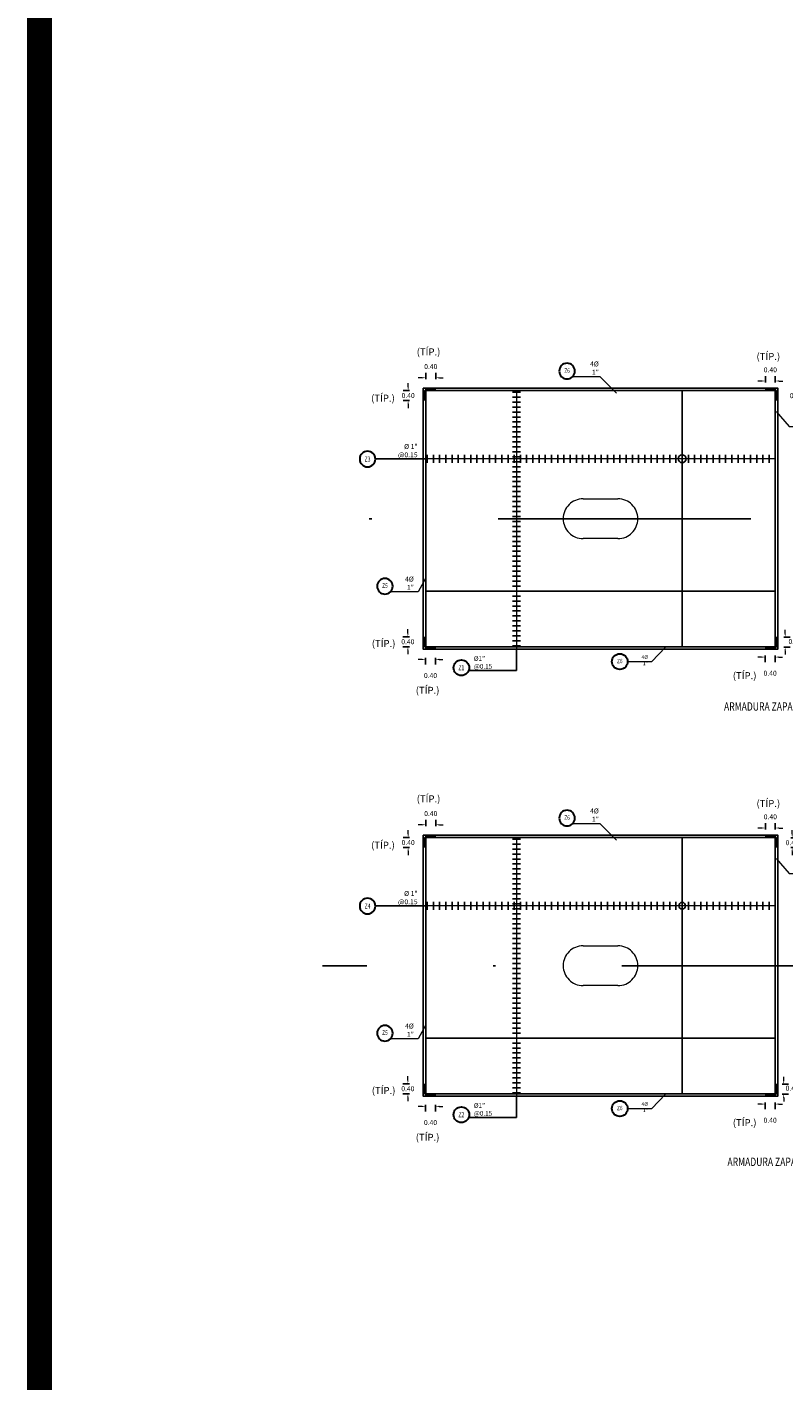
# Model space of a CAD drawing. Units: metres. Extents: x 0 to 545552, y 0 to 17328701.
# Drawn here: x 272704 to 272735, y 8664715 to 8664770 of the extents above; entities that cross this region are included whole.
import ezdxf
from ezdxf.enums import TextEntityAlignment as Align

# ---------------------------------------------------------------- set-up
doc = ezdxf.new("R2010")
doc.units = ezdxf.units.M
doc.set_wipeout_variables(frame=1)
doc.header["$PDMODE"] = 66
for name, pattern in [('CENTER', [2, 1.25, -0.25, 0.25, -0.25]), ('DASHDOT', [25.4, 12.7, -6.35, 0, -6.35]), ('HIDDEN', [9.525, 6.35, -3.175])]:
    doc.linetypes.add(name, pattern=pattern)
doc.layers.get('0').update_dxf_attribs({"color": 251})
for name, color, linetype in [('1- Acotados', 252, 'Continuous'), ('1gggg', 30, 'Continuous'), ('40GENE-011-DIM', 40, 'Continuous'), ('40GENE-106-TEXT', 7, 'Continuous'), ('40GENE-108-TITLE', 6, 'Continuous'), ('A-ESTRIBO', 3, 'Continuous'), ('ACERO', 4, 'Continuous'), ('ARMADURA', 1, 'Continuous'), ('FIERROS-REFUERZOS', 4, 'Continuous'), ('G-ACOTADO', 9, 'Continuous'), ('G-EJES', 6, 'CENTER')]:
    doc.layers.add(name, color=color, linetype=linetype)
for name, color, linetype, lineweight in [('40GENE-006-SIMBOLOGIA', 2, 'Continuous', 30), ('40GENE-010-TITU', 6, 'Continuous', 30), ('40GENE-102-DIMENSION', 40, 'Continuous', 30)]:
    doc.layers.add(name, color=color, linetype=linetype, lineweight=lineweight)
doc.styles.add('ACOTACIÓN', font='romans.shx')
doc.styles.add('ROMANS', font='romans.shx')
doc.styles.add('ROMANS-SP', font='romans.shx', dxfattribs={"width": 0.75})
doc.styles.add('simplex', font='romans.shx', dxfattribs={"width": 1.2})
doc.styles.get("Standard").update_dxf_attribs({"font": 'arial.ttf'})
doc.dimstyles.new('1 EN 100', dxfattribs={"dimscale": 0, "dimtxt": 0.2, "dimasz": 0.15, "dimexe": 0.2, "dimexo": 0.2, "dimgap": 0.1, "dimtad": 0, "dimtih": 1, "dimtoh": 1, "dimzin": 0, "dimdsep": 46, "dimtxsty": 'simplex', "dimcen": 0, "dimclrd": 40, "dimclre": 40, "dimclrt": 7, "dimadec": 0, "dimazin": 0, "dimtfac": 1, "dimtofl": 0, "dimtmove": 2, "dimatfit": 3, "dimfxl": 0.06, "dimfxlon": 1, "dimtolj": 1, "dimtzin": 0, "dimlwd": 0, "dimarcsym": 0})
doc.dimstyles.new('COTAS', dxfattribs={"dimtxt": 0.025, "dimasz": 0.02, "dimexe": 0.03, "dimexo": 0.05, "dimgap": 0.02, "dimtad": 0, "dimtoh": 1, "dimdec": 0, "dimlfac": 1000, "dimzin": 0, "dimdsep": 46, "dimtxsty": 'Standard', "dimcen": 0.09, "dimclrd": 256, "dimclre": 256, "dimclrt": 7, "dimazin": 0, "dimtfac": 1, "dimtdec": 0, "dimtofl": 0, "dimtmove": 0, "dimatfit": 3, "dimfxl": 0.1, "dimfxlon": 1, "dimtolj": 1, "dimtzin": 0, "dimarcsym": 0})
doc.dimstyles.new('Esc. 100--', dxfattribs={"dimscale": 0.1, "dimtxt": 1.5, "dimasz": 1, "dimexe": 1, "dimexo": 2, "dimgap": 0.75, "dimtad": 1, "dimzin": 1, "dimdsep": 46, "dimtxsty": 'ACOTACIÓN', "dimcen": 0.7, "dimclrd": 256, "dimclre": 256, "dimclrt": 7, "dimaunit": 1, "dimadec": 3, "dimazin": 0, "dimtfac": 1, "dimtmove": 2, "dimatfit": 3, "dimfxl": 2, "dimfxlon": 1, "dimtfill": 1, "dimlwd": 9, "dimlwe": 5, "dimarcsym": 0})

# ---------------------------------------------------------------- blocks, each defined once
blk = doc.blocks.new('TITU_01')
at = {"layer": '40GENE-106-TEXT', "style": 'ROMANS', "width": 0.75}
blk.add_attdef('ESCALA', text='', height=2.5, dxfattribs=at).set_placement((-14.18, 14.83), align=Align.MIDDLE_CENTER)
at = {"layer": '40GENE-108-TITLE', "style": 'ROMANS', "width": 0.75}
for tag, p in [('%%UELEVACION1', (-14.37, 31.39)), ('%%UELEVACION2', (-14.37, 22.22))]:
    blk.add_attdef(tag, text='', height=5, dxfattribs=at).set_placement(p, align=Align.MIDDLE_CENTER)
blk = doc.blocks.new('ACERO001')
at = {"layer": 'FIERROS-REFUERZOS'}
blk.add_lwpolyline([(-160, 0), (160, 0)], dxfattribs=at)
blk = doc.blocks.new('EJE_01')
blk.add_wipeout([(0, 15), (0.7, 15), (1.2, 14.9), (1.8, 14.8), (2.3, 14.7), (2.9, 14.5), (3.4, 14.3), (3.9, 14.1), (4.4, 13.8), (4.8, 13.6), (5, 13.5), (5.4, 13.2), (5.8, 12.9), (6.1, 12.6), (6.4, 12.3), (6.7, 12), (7.1, 11.6), (7.3, 11.3), (7.5, 11), (7.6, 10.8), (7.8, 10.5), (7.9, 10.2), (8.1, 10), (8.2, 9.7), (8.3, 9.4), (8.4, 9.1), (8.6, 8.8), (8.7, 8.3), (8.8, 7.9), (8.9, 7.5), (8.9, 7.1), (9, 6.6), (9, 6), (9, 5.6), (8.9, 5), (8.9, 4.5), (8.8, 4), (8.7, 3.6), (8.5, 3.2), (8.4, 2.6), (8.2, 2.2), (7.9, 1.7), (7.7, 1.3), (7.4, 0.9), (7, 0.4), (6.8, 0.1), (6.5, -0.2), (6.1, -0.6), (5.7, -1), (5.6, -1.1), (5.3, -1.3), (5.1, -1.4), (4.7, -1.6), (4.4, -1.9), (4, -2), (3.7, -2.2), (3.3, -2.4), (2.9, -2.5), (2.5, -2.6), (2, -2.8), (1.4, -2.9), (1, -2.9), (0.6, -3), (0, -3), (-0.2, -3), (-0.6, -3), (-0.9, -3), (-1.3, -2.9), (-1.7, -2.8), (-2, -2.8), (-2.4, -2.7), (-2.9, -2.5), (-3.1, -2.4), (-3.5, -2.3), (-4, -2.1), (-4.4, -1.9), (-4.6, -1.7), (-5, -1.5), (-5.3, -1.3), (-5.6, -1.1), (-5.9, -0.8), (-6.2, -0.5), (-6.6, -0.2), (-6.8, 0.1), (-7, 0.4), (-7.4, 0.8), (-7.6, 1.2), (-7.8, 1.6), (-8.1, 2.1), (-8.3, 2.5), (-8.4, 2.9), (-8.6, 3.3), (-8.7, 3.6), (-8.8, 4), (-8.9, 4.5), (-8.9, 4.9), (-9, 5.2), (-9, 5.6), (-9, 5.8), (-9, 6), (-9, 6.2), (-9, 6.5), (-9, 6.7), (-8.9, 7.1), (-8.9, 7.4), (-8.8, 7.8), (-8.7, 8.5), (-8.5, 9), (-8.3, 9.5), (-8, 10.1), (-7.8, 10.5), (-7.5, 10.9), (-7.2, 11.3), (-6.7, 12), (-6.4, 12.3), (-5.9, 12.8), (-5.6, 13.1), (-5, 13.5), (-4.6, 13.7), (-4, 14.1), (-3.5, 14.3), (-3.1, 14.4), (-2.6, 14.6), (-2.2, 14.7), (-1.5, 14.9), (-1.2, 14.9), (-0.9, 15), (-0.6, 15), (-0.3, 15)])
at = {"layer": '40GENE-006-SIMBOLOGIA'}
blk.add_circle((0, 6), 9, dxfattribs=at)
at = {"layer": '40GENE-010-TITU', "style": 'ROMANS', "width": 0.8}
blk.add_attdef('COL', text='', height=5, dxfattribs=at).set_placement((0, 6), align=Align.MIDDLE)
blk = doc.blocks.new('*D648')
at = {"layer": 'Defpoints', "color": 0, "transparency": 16777216}
for p in [(272720.143, 8664755.446), (272720.143, 8664754.982), (272720.543, 8664754.982)]:
    blk.add_point(p, dxfattribs=at)
at = {"layer": 'G-ACOTADO', "color": 40, "lineweight": 0, "transparency": 16777216}
for p, q in [((272719.993, 8664755.446), (272719.843, 8664755.446)), ((272720.693, 8664755.446), (272720.843, 8664755.446))]:
    blk.add_line(p, q, dxfattribs=at)
at = {"layer": 'G-ACOTADO', "color": 40, "lineweight": -2, "transparency": 16777216}
for p, q in [((272720.143, 8664755.386), (272720.143, 8664755.646)), ((272720.543, 8664755.386), (272720.543, 8664755.646))]:
    blk.add_line(p, q, dxfattribs=at)
at = {"layer": 'G-ACOTADO', "color": 40, "transparency": 16777216}
for points in [[(272719.993, 8664755.471), (272719.993, 8664755.421), (272720.143, 8664755.446)], [(272720.693, 8664755.471), (272720.693, 8664755.421), (272720.543, 8664755.446)]]:
    blk.add_solid(points, dxfattribs=at)
at = {"layer": 'G-ACOTADO', "color": 7, "transparency": 16777216, "insert": (272720.343, 8664755.896), "char_height": 0.2, "attachment_point": 5, "style": 'simplex'}
blk.add_mtext('\\A1;0.40', dxfattribs=at)
blk = doc.blocks.new('*D649')
at = {"layer": 'Defpoints', "color": 0, "transparency": 16777216}
for p in [(272720.091, 8664754.93), (272719.434, 8664754.53), (272720.091, 8664754.53)]:
    blk.add_point(p, dxfattribs=at)
at = {"layer": 'G-ACOTADO', "color": 40, "lineweight": -2, "transparency": 16777216}
for p, q in [((272719.494, 8664754.93), (272719.234, 8664754.93)), ((272719.494, 8664754.53), (272719.234, 8664754.53))]:
    blk.add_line(p, q, dxfattribs=at)
at = {"layer": 'G-ACOTADO', "color": 40, "lineweight": 0, "transparency": 16777216}
for p, q in [((272719.434, 8664755.08), (272719.434, 8664755.23)), ((272719.434, 8664754.38), (272719.434, 8664754.23))]:
    blk.add_line(p, q, dxfattribs=at)
at = {"layer": 'G-ACOTADO', "color": 40, "transparency": 16777216}
for points in [[(272719.409, 8664755.08), (272719.459, 8664755.08), (272719.434, 8664754.93)], [(272719.409, 8664754.38), (272719.459, 8664754.38), (272719.434, 8664754.53)]]:
    blk.add_solid(points, dxfattribs=at)
at = {"layer": 'G-ACOTADO', "color": 7, "transparency": 16777216, "insert": (272719.434, 8664754.73), "char_height": 0.2, "attachment_point": 5, "style": 'simplex'}
blk.add_mtext('\\A1;0.40', dxfattribs=at)
blk = doc.blocks.new('*D652')
at = {"layer": 'Defpoints', "color": 0, "transparency": 16777216}
for p in [(272733.795, 8664755.316), (272733.795, 8664754.985), (272734.195, 8664754.985)]:
    blk.add_point(p, dxfattribs=at)
at = {"layer": 'G-ACOTADO', "color": 40, "lineweight": -2, "transparency": 16777216}
for p, q in [((272733.795, 8664755.256), (272733.795, 8664755.516)), ((272734.195, 8664755.256), (272734.195, 8664755.516))]:
    blk.add_line(p, q, dxfattribs=at)
at = {"layer": 'G-ACOTADO', "color": 40, "lineweight": 0, "transparency": 16777216}
for p, q in [((272733.645, 8664755.316), (272733.495, 8664755.316)), ((272734.345, 8664755.316), (272734.495, 8664755.316))]:
    blk.add_line(p, q, dxfattribs=at)
at = {"layer": 'G-ACOTADO', "color": 40, "transparency": 16777216}
for points in [[(272733.645, 8664755.341), (272733.645, 8664755.291), (272733.795, 8664755.316)], [(272734.345, 8664755.341), (272734.345, 8664755.291), (272734.195, 8664755.316)]]:
    blk.add_solid(points, dxfattribs=at)
at = {"layer": 'G-ACOTADO', "color": 7, "transparency": 16777216, "insert": (272733.995, 8664755.766), "char_height": 0.2, "attachment_point": 5, "style": 'simplex'}
blk.add_mtext('\\A1;0.40', dxfattribs=at)
blk = doc.blocks.new('*D653')
at = {"layer": 'Defpoints', "color": 0, "transparency": 16777216}
for p in [(272734.243, 8664754.926), (272734.243, 8664754.526), (272735.043, 8664754.526)]:
    blk.add_point(p, dxfattribs=at)
at = {"layer": 'G-ACOTADO', "color": 40, "lineweight": -2, "transparency": 16777216}
for p, q in [((272734.983, 8664754.926), (272735.243, 8664754.926)), ((272734.983, 8664754.526), (272735.243, 8664754.526))]:
    blk.add_line(p, q, dxfattribs=at)
at = {"layer": 'G-ACOTADO', "color": 40, "lineweight": 0, "transparency": 16777216}
for p, q in [((272735.043, 8664755.076), (272735.043, 8664755.226)), ((272735.043, 8664754.376), (272735.043, 8664754.226))]:
    blk.add_line(p, q, dxfattribs=at)
at = {"layer": 'G-ACOTADO', "color": 40, "transparency": 16777216}
for points in [[(272735.018, 8664755.076), (272735.068, 8664755.076), (272735.043, 8664754.926)], [(272735.018, 8664754.376), (272735.068, 8664754.376), (272735.043, 8664754.526)]]:
    blk.add_solid(points, dxfattribs=at)
at = {"layer": 'G-ACOTADO', "color": 7, "transparency": 16777216, "insert": (272735.043, 8664754.726), "char_height": 0.2, "attachment_point": 5, "style": 'simplex'}
blk.add_mtext('\\A1;0.40', dxfattribs=at)
blk = doc.blocks.new('*D654')
at = {"layer": 'Defpoints', "color": 0, "transparency": 16777216}
for p in [(272720.094, 8664745.032), (272719.423, 8664744.632), (272720.094, 8664744.632)]:
    blk.add_point(p, dxfattribs=at)
at = {"layer": 'G-ACOTADO', "color": 40, "lineweight": -2, "transparency": 16777216}
for p, q in [((272719.483, 8664745.032), (272719.223, 8664745.032)), ((272719.483, 8664744.632), (272719.223, 8664744.632))]:
    blk.add_line(p, q, dxfattribs=at)
at = {"layer": 'G-ACOTADO', "color": 40, "lineweight": 0, "transparency": 16777216}
for p, q in [((272719.423, 8664745.182), (272719.423, 8664745.332)), ((272719.423, 8664744.482), (272719.423, 8664744.332))]:
    blk.add_line(p, q, dxfattribs=at)
at = {"layer": 'G-ACOTADO', "color": 40, "transparency": 16777216}
for points in [[(272719.398, 8664745.182), (272719.448, 8664745.182), (272719.423, 8664745.032)], [(272719.398, 8664744.482), (272719.448, 8664744.482), (272719.423, 8664744.632)]]:
    blk.add_solid(points, dxfattribs=at)
at = {"layer": 'G-ACOTADO', "color": 7, "transparency": 16777216, "insert": (272719.423, 8664744.832), "char_height": 0.2, "attachment_point": 5, "style": 'simplex'}
blk.add_mtext('\\A1;0.40', dxfattribs=at)
blk = doc.blocks.new('*D655')
at = {"layer": 'Defpoints', "color": 0, "transparency": 16777216}
for p in [(272720.133, 8664744.579), (272720.533, 8664744.579), (272720.533, 8664744.122)]:
    blk.add_point(p, dxfattribs=at)
at = {"layer": 'G-ACOTADO', "color": 40, "lineweight": 0, "transparency": 16777216}
for p, q in [((272719.983, 8664744.122), (272719.833, 8664744.122)), ((272720.683, 8664744.122), (272720.833, 8664744.122))]:
    blk.add_line(p, q, dxfattribs=at)
at = {"layer": 'G-ACOTADO', "color": 40, "lineweight": -2, "transparency": 16777216}
for p, q in [((272720.133, 8664744.182), (272720.133, 8664743.922)), ((272720.533, 8664744.182), (272720.533, 8664743.922))]:
    blk.add_line(p, q, dxfattribs=at)
at = {"layer": 'G-ACOTADO', "color": 40, "transparency": 16777216}
for points in [[(272719.983, 8664744.147), (272719.983, 8664744.097), (272720.133, 8664744.122)], [(272720.683, 8664744.147), (272720.683, 8664744.097), (272720.533, 8664744.122)]]:
    blk.add_solid(points, dxfattribs=at)
at = {"layer": 'G-ACOTADO', "color": 7, "transparency": 16777216, "insert": (272720.333, 8664743.472), "char_height": 0.2, "attachment_point": 5, "style": 'simplex'}
blk.add_mtext('\\A1;0.40', dxfattribs=at)
blk = doc.blocks.new('*D662')
at = {"layer": 'Defpoints', "color": 0, "transparency": 16777216}
for p in [(272733.788, 8664744.582), (272734.188, 8664744.581), (272734.188, 8664744.215)]:
    blk.add_point(p, dxfattribs=at)
at = {"layer": 'G-ACOTADO', "color": 40, "lineweight": 0, "transparency": 16777216}
for p, q in [((272733.638, 8664744.215), (272733.488, 8664744.215)), ((272734.338, 8664744.215), (272734.488, 8664744.215))]:
    blk.add_line(p, q, dxfattribs=at)
at = {"layer": 'G-ACOTADO', "color": 40, "lineweight": -2, "transparency": 16777216}
for p, q in [((272733.788, 8664744.275), (272733.788, 8664744.015)), ((272734.188, 8664744.275), (272734.188, 8664744.015))]:
    blk.add_line(p, q, dxfattribs=at)
at = {"layer": 'G-ACOTADO', "color": 40, "transparency": 16777216}
for points in [[(272733.638, 8664744.24), (272733.638, 8664744.19), (272733.788, 8664744.215)], [(272734.338, 8664744.24), (272734.338, 8664744.19), (272734.188, 8664744.215)]]:
    blk.add_solid(points, dxfattribs=at)
at = {"layer": 'G-ACOTADO', "color": 7, "transparency": 16777216, "insert": (272733.988, 8664743.565), "char_height": 0.2, "attachment_point": 5, "style": 'simplex'}
blk.add_mtext('\\A1;0.40', dxfattribs=at)
blk = doc.blocks.new('*D663')
at = {"layer": 'Defpoints', "color": 0, "transparency": 16777216}
for p in [(272734.25, 8664745.015), (272734.249, 8664744.615), (272734.591, 8664744.615)]:
    blk.add_point(p, dxfattribs=at)
at = {"layer": 'G-ACOTADO', "color": 40, "lineweight": -2, "transparency": 16777216}
for p, q in [((272734.531, 8664745.015), (272734.791, 8664745.015)), ((272734.531, 8664744.615), (272734.791, 8664744.615))]:
    blk.add_line(p, q, dxfattribs=at)
at = {"layer": 'G-ACOTADO', "color": 40, "lineweight": 0, "transparency": 16777216}
for p, q in [((272734.591, 8664745.165), (272734.591, 8664745.315)), ((272734.591, 8664744.465), (272734.591, 8664744.315))]:
    blk.add_line(p, q, dxfattribs=at)
at = {"layer": 'G-ACOTADO', "color": 40, "transparency": 16777216}
for points in [[(272734.566, 8664745.165), (272734.616, 8664745.165), (272734.591, 8664745.015)], [(272734.566, 8664744.465), (272734.616, 8664744.465), (272734.591, 8664744.615)]]:
    blk.add_solid(points, dxfattribs=at)
at = {"layer": 'G-ACOTADO', "color": 7, "transparency": 16777216, "insert": (272734.989, 8664744.841), "char_height": 0.2, "attachment_point": 5, "style": 'simplex'}
blk.add_mtext('\\A1;0.40', dxfattribs=at)
blk = doc.blocks.new('*D629')
at = {"layer": 'Defpoints', "color": 0, "transparency": 16777216}
for p in [(272720.143, 8664737.472), (272720.143, 8664737.009), (272720.543, 8664737.009)]:
    blk.add_point(p, dxfattribs=at)
at = {"layer": 'G-ACOTADO', "color": 40, "lineweight": 0, "transparency": 16777216}
for p, q in [((272719.993, 8664737.472), (272719.843, 8664737.472)), ((272720.693, 8664737.472), (272720.843, 8664737.472))]:
    blk.add_line(p, q, dxfattribs=at)
at = {"layer": 'G-ACOTADO', "color": 40, "lineweight": -2, "transparency": 16777216}
for p, q in [((272720.143, 8664737.412), (272720.143, 8664737.672)), ((272720.543, 8664737.412), (272720.543, 8664737.672))]:
    blk.add_line(p, q, dxfattribs=at)
at = {"layer": 'G-ACOTADO', "color": 40, "transparency": 16777216}
for points in [[(272719.993, 8664737.497), (272719.993, 8664737.447), (272720.143, 8664737.472)], [(272720.693, 8664737.497), (272720.693, 8664737.447), (272720.543, 8664737.472)]]:
    blk.add_solid(points, dxfattribs=at)
at = {"layer": 'G-ACOTADO', "color": 7, "transparency": 16777216, "insert": (272720.343, 8664737.922), "char_height": 0.2, "attachment_point": 5, "style": 'simplex'}
blk.add_mtext('\\A1;0.40', dxfattribs=at)
blk = doc.blocks.new('*D630')
at = {"layer": 'Defpoints', "color": 0, "transparency": 16777216}
for p in [(272720.091, 8664736.956), (272719.434, 8664736.556), (272720.091, 8664736.556)]:
    blk.add_point(p, dxfattribs=at)
at = {"layer": 'G-ACOTADO', "color": 40, "lineweight": -2, "transparency": 16777216}
for p, q in [((272719.494, 8664736.956), (272719.234, 8664736.956)), ((272719.494, 8664736.556), (272719.234, 8664736.556))]:
    blk.add_line(p, q, dxfattribs=at)
at = {"layer": 'G-ACOTADO', "color": 40, "lineweight": 0, "transparency": 16777216}
for p, q in [((272719.434, 8664737.106), (272719.434, 8664737.256)), ((272719.434, 8664736.406), (272719.434, 8664736.256))]:
    blk.add_line(p, q, dxfattribs=at)
at = {"layer": 'G-ACOTADO', "color": 40, "transparency": 16777216}
for points in [[(272719.409, 8664737.106), (272719.459, 8664737.106), (272719.434, 8664736.956)], [(272719.409, 8664736.406), (272719.459, 8664736.406), (272719.434, 8664736.556)]]:
    blk.add_solid(points, dxfattribs=at)
at = {"layer": 'G-ACOTADO', "color": 7, "transparency": 16777216, "insert": (272719.434, 8664736.756), "char_height": 0.2, "attachment_point": 5, "style": 'simplex'}
blk.add_mtext('\\A1;0.40', dxfattribs=at)
blk = doc.blocks.new('*D633')
at = {"layer": 'Defpoints', "color": 0, "transparency": 16777216}
for p in [(272733.795, 8664737.342), (272733.795, 8664737.011), (272734.195, 8664737.011)]:
    blk.add_point(p, dxfattribs=at)
at = {"layer": 'G-ACOTADO', "color": 40, "lineweight": -2, "transparency": 16777216}
for p, q in [((272733.795, 8664737.282), (272733.795, 8664737.542)), ((272734.195, 8664737.282), (272734.195, 8664737.542))]:
    blk.add_line(p, q, dxfattribs=at)
at = {"layer": 'G-ACOTADO', "color": 40, "lineweight": 0, "transparency": 16777216}
for p, q in [((272733.645, 8664737.342), (272733.495, 8664737.342)), ((272734.345, 8664737.342), (272734.495, 8664737.342))]:
    blk.add_line(p, q, dxfattribs=at)
at = {"layer": 'G-ACOTADO', "color": 40, "transparency": 16777216}
for points in [[(272733.645, 8664737.367), (272733.645, 8664737.317), (272733.795, 8664737.342)], [(272734.345, 8664737.367), (272734.345, 8664737.317), (272734.195, 8664737.342)]]:
    blk.add_solid(points, dxfattribs=at)
at = {"layer": 'G-ACOTADO', "color": 7, "transparency": 16777216, "insert": (272733.995, 8664737.792), "char_height": 0.2, "attachment_point": 5, "style": 'simplex'}
blk.add_mtext('\\A1;0.40', dxfattribs=at)
blk = doc.blocks.new('*D634')
at = {"layer": 'Defpoints', "color": 0, "transparency": 16777216}
for p in [(272734.243, 8664736.952), (272734.243, 8664736.552), (272734.873, 8664736.552)]:
    blk.add_point(p, dxfattribs=at)
at = {"layer": 'G-ACOTADO', "color": 40, "lineweight": -2, "transparency": 16777216}
for p, q in [((272734.813, 8664736.952), (272735.073, 8664736.952)), ((272734.813, 8664736.552), (272735.073, 8664736.552))]:
    blk.add_line(p, q, dxfattribs=at)
at = {"layer": 'G-ACOTADO', "color": 40, "lineweight": 0, "transparency": 16777216}
for p, q in [((272734.873, 8664737.102), (272734.873, 8664737.252)), ((272734.873, 8664736.402), (272734.873, 8664736.252))]:
    blk.add_line(p, q, dxfattribs=at)
at = {"layer": 'G-ACOTADO', "color": 40, "transparency": 16777216}
for points in [[(272734.848, 8664737.102), (272734.898, 8664737.102), (272734.873, 8664736.952)], [(272734.848, 8664736.402), (272734.898, 8664736.402), (272734.873, 8664736.552)]]:
    blk.add_solid(points, dxfattribs=at)
at = {"layer": 'G-ACOTADO', "color": 7, "transparency": 16777216, "insert": (272734.873, 8664736.752), "char_height": 0.2, "attachment_point": 5, "style": 'simplex'}
blk.add_mtext('\\A1;0.40', dxfattribs=at)
blk = doc.blocks.new('*D635')
at = {"layer": 'Defpoints', "color": 0, "transparency": 16777216}
for p in [(272720.094, 8664727.058), (272719.423, 8664726.658), (272720.094, 8664726.658)]:
    blk.add_point(p, dxfattribs=at)
at = {"layer": 'G-ACOTADO', "color": 40, "lineweight": -2, "transparency": 16777216}
for p, q in [((272719.483, 8664727.058), (272719.223, 8664727.058)), ((272719.483, 8664726.658), (272719.223, 8664726.658))]:
    blk.add_line(p, q, dxfattribs=at)
at = {"layer": 'G-ACOTADO', "color": 40, "lineweight": 0, "transparency": 16777216}
for p, q in [((272719.423, 8664727.208), (272719.423, 8664727.358)), ((272719.423, 8664726.508), (272719.423, 8664726.358))]:
    blk.add_line(p, q, dxfattribs=at)
at = {"layer": 'G-ACOTADO', "color": 40, "transparency": 16777216}
for points in [[(272719.398, 8664727.208), (272719.448, 8664727.208), (272719.423, 8664727.058)], [(272719.398, 8664726.508), (272719.448, 8664726.508), (272719.423, 8664726.658)]]:
    blk.add_solid(points, dxfattribs=at)
at = {"layer": 'G-ACOTADO', "color": 7, "transparency": 16777216, "insert": (272719.423, 8664726.858), "char_height": 0.2, "attachment_point": 5, "style": 'simplex'}
blk.add_mtext('\\A1;0.40', dxfattribs=at)
blk = doc.blocks.new('*D636')
at = {"layer": 'Defpoints', "color": 0, "transparency": 16777216}
for p in [(272720.133, 8664726.605), (272720.533, 8664726.605), (272720.533, 8664726.148)]:
    blk.add_point(p, dxfattribs=at)
at = {"layer": 'G-ACOTADO', "color": 40, "lineweight": 0, "transparency": 16777216}
for p, q in [((272719.983, 8664726.148), (272719.833, 8664726.148)), ((272720.683, 8664726.148), (272720.833, 8664726.148))]:
    blk.add_line(p, q, dxfattribs=at)
at = {"layer": 'G-ACOTADO', "color": 40, "lineweight": -2, "transparency": 16777216}
for p, q in [((272720.133, 8664726.208), (272720.133, 8664725.948)), ((272720.533, 8664726.208), (272720.533, 8664725.948))]:
    blk.add_line(p, q, dxfattribs=at)
at = {"layer": 'G-ACOTADO', "color": 40, "transparency": 16777216}
for points in [[(272719.983, 8664726.173), (272719.983, 8664726.123), (272720.133, 8664726.148)], [(272720.683, 8664726.173), (272720.683, 8664726.123), (272720.533, 8664726.148)]]:
    blk.add_solid(points, dxfattribs=at)
at = {"layer": 'G-ACOTADO', "color": 7, "transparency": 16777216, "insert": (272720.333, 8664725.498), "char_height": 0.2, "attachment_point": 5, "style": 'simplex'}
blk.add_mtext('\\A1;0.40', dxfattribs=at)
blk = doc.blocks.new('*D643')
at = {"layer": 'Defpoints', "color": 0, "transparency": 16777216}
for p in [(272733.788, 8664726.608), (272734.188, 8664726.608), (272734.188, 8664726.241)]:
    blk.add_point(p, dxfattribs=at)
at = {"layer": 'G-ACOTADO', "color": 40, "lineweight": 0, "transparency": 16777216}
for p, q in [((272733.638, 8664726.241), (272733.488, 8664726.241)), ((272734.338, 8664726.241), (272734.488, 8664726.241))]:
    blk.add_line(p, q, dxfattribs=at)
at = {"layer": 'G-ACOTADO', "color": 40, "lineweight": -2, "transparency": 16777216}
for p, q in [((272733.788, 8664726.301), (272733.788, 8664726.041)), ((272734.188, 8664726.301), (272734.188, 8664726.041))]:
    blk.add_line(p, q, dxfattribs=at)
at = {"layer": 'G-ACOTADO', "color": 40, "transparency": 16777216}
for points in [[(272733.638, 8664726.266), (272733.638, 8664726.216), (272733.788, 8664726.241)], [(272734.338, 8664726.266), (272734.338, 8664726.216), (272734.188, 8664726.241)]]:
    blk.add_solid(points, dxfattribs=at)
at = {"layer": 'G-ACOTADO', "color": 7, "transparency": 16777216, "insert": (272733.988, 8664725.591), "char_height": 0.2, "attachment_point": 5, "style": 'simplex'}
blk.add_mtext('\\A1;0.40', dxfattribs=at)
blk = doc.blocks.new('*D644')
at = {"layer": 'Defpoints', "color": 0, "transparency": 16777216}
for p in [(272734.249, 8664726.641), (272734.25, 8664727.041), (272734.531, 8664726.641)]:
    blk.add_point(p, dxfattribs=at)
at = {"layer": 'G-ACOTADO', "color": 40, "lineweight": 0, "transparency": 16777216}
for p, q in [((272734.531, 8664727.191), (272734.531, 8664727.341)), ((272734.531, 8664726.491), (272734.531, 8664726.341))]:
    blk.add_line(p, q, dxfattribs=at)
at = {"layer": 'G-ACOTADO', "color": 40, "lineweight": -2, "transparency": 16777216}
for p, q in [((272734.471, 8664727.041), (272734.731, 8664727.041)), ((272734.471, 8664726.641), (272734.731, 8664726.641))]:
    blk.add_line(p, q, dxfattribs=at)
at = {"layer": 'G-ACOTADO', "color": 40, "transparency": 16777216}
for points in [[(272734.506, 8664727.191), (272734.556, 8664727.191), (272734.531, 8664727.041)], [(272734.506, 8664726.491), (272734.556, 8664726.491), (272734.531, 8664726.641)]]:
    blk.add_solid(points, dxfattribs=at)
at = {"layer": 'G-ACOTADO', "color": 7, "transparency": 16777216, "insert": (272734.873, 8664726.88), "char_height": 0.2, "attachment_point": 5, "style": 'simplex'}
blk.add_mtext('\\A1;0.40', dxfattribs=at)

msp = doc.modelspace()

# ---------------------------------------------------------------- linework, layer by layer
at = {"layer": '1- Acotados', "color": 2, "const_width": 1}
msp.add_lwpolyline([(272704.61414, 8664820.79927), (272824.5857, 8664820.79927), (272824.5857, 8664709.234798), (272704.61414, 8664709.234798)], close=True, dxfattribs=at)
at = {"layer": 'A-ESTRIBO', "linetype": 'HIDDEN', "lineweight": 0, "ltscale": 0.8}
for points in [[(272727.867525, 8664748.979786), (272726.467525, 8664748.979786, -1), (272726.467525, 8664750.579786), (272727.867525, 8664750.579786, -1)], [(272727.867525, 8664731.00611), (272726.467525, 8664731.00611, -1), (272726.467525, 8664732.60611), (272727.867525, 8664732.60611, -1)]]:
    msp.add_lwpolyline(points, format="xyb", close=True, dxfattribs=at)
at = {"layer": 'ACERO', "color": 4}
for points in [[(272720.099783, 8664754.52979), (272720.099783, 8664754.92979), (272734.240613, 8664754.92979), (272734.240613, 8664754.52979)], [(272720.542519, 8664754.981395), (272720.142519, 8664754.981395), (272720.142519, 8664744.579557), (272720.542519, 8664744.579557)], [(272730.448329, 8664754.92979), (272730.448329, 8664744.62979)], [(272733.792519, 8664754.978443), (272734.192519, 8664754.978443), (272734.192519, 8664744.583319), (272733.792519, 8664744.583319)], [(272720.142519, 8664746.86837), (272734.192519, 8664746.868345)], [(272720.092234, 8664745.02979), (272720.092234, 8664744.62979), (272734.255572, 8664744.62979), (272734.255572, 8664745.02979)], [(272720.099783, 8664736.556114), (272720.099783, 8664736.956114), (272734.240613, 8664736.956114), (272734.240613, 8664736.556114)], [(272720.542519, 8664737.007719), (272720.142519, 8664737.007719), (272720.142519, 8664726.605881), (272720.542519, 8664726.605881)], [(272730.448329, 8664736.956114), (272730.448329, 8664726.656114)], [(272733.792519, 8664737.004767), (272734.192519, 8664737.004767), (272734.192519, 8664726.609643), (272733.792519, 8664726.609643)], [(272720.142519, 8664728.894694), (272734.192519, 8664728.89467)], [(272720.092234, 8664727.056114), (272720.092234, 8664726.656114), (272734.255572, 8664726.656114), (272734.255572, 8664727.056114)]]:
    msp.add_lwpolyline(points, dxfattribs=at)
at = {"layer": 'ARMADURA'}
for points in [[(272720.042519, 8664755.02979), (272734.292519, 8664755.02979), (272734.292519, 8664744.52979), (272720.042519, 8664744.52979)], [(272720.042519, 8664737.056114), (272734.292519, 8664737.056114), (272734.292519, 8664726.556114), (272720.042519, 8664726.556114)]]:
    msp.add_lwpolyline(points, close=True, dxfattribs=at)
at = {"layer": 'G-ACOTADO', "color": 40}
for centre, radius in [((272730.448329, 8664752.19005), 0.156952), ((272730.448823, 8664734.216374), 0.133921)]:
    msp.add_circle(centre, radius, dxfattribs=at)
at = {"layer": 'G-EJES', "linetype": 'DASHDOT', "ltscale": 0.8}
for p, q in [((272753.629909, 8664749.779786), (272715.997225, 8664749.779786)), ((272738.187824, 8664731.80611), (272715.997225, 8664731.80611))]:
    msp.add_line(p, q, dxfattribs=at)

# ---------------------------------------------------------------- block references
at = {"layer": '40GENE-108-TITLE'}
ref = msp.add_blockref('TITU_01', (272736.140892, 8664740.728591), dxfattribs=dict(at, xscale=0.0675, yscale=0.0675, zscale=0.0675))
ref.add_attrib('%%UELEVACION2', 'ARMADURA ZAPATA: ACERO INFERIOR', dxfattribs={"height": 0.3375, "style": 'ROMANS', "width": 0.75}).set_placement((272735.17082, 8664742.228499), align=Align.MIDDLE_CENTER)
ref.add_attrib('ESCALA', ' 1:75', dxfattribs={"layer": '40GENE-106-TEXT', "height": 0.16875, "style": 'ROMANS', "width": 0.75}).set_placement((272735.183511, 8664741.729808), align=Align.MIDDLE_CENTER)
ref = msp.add_blockref('TITU_01', (272736.34453, 8664722.419281), dxfattribs=dict(at, xscale=0.0675, yscale=0.0675, zscale=0.0675))
ref.add_attrib('%%UELEVACION2', 'ARMADURA ZAPATA: ACERO SUPERIOR', dxfattribs={"height": 0.3375, "style": 'ROMANS', "width": 0.75}).set_placement((272735.374459, 8664723.91919), align=Align.MIDDLE_CENTER)
ref.add_attrib('ESCALA', ' 1:75', dxfattribs={"layer": '40GENE-106-TEXT', "height": 0.16875, "style": 'ROMANS', "width": 0.75}).set_placement((272735.387149, 8664723.420498), align=Align.MIDDLE_CENTER)
at = {"layer": 'G-ACOTADO', "xscale": -0.001, "yscale": 0.001, "zscale": 0.001, "row_count": 52, "column_count": 1, "row_spacing": 0.2, "column_spacing": -0.05}
for p in [(272723.791583, 8664744.668364), (272723.791583, 8664726.694688)]:
    msp.add_blockref('ACERO001', p, dxfattribs=at)
at = {"layer": 'G-ACOTADO', "xscale": -0.001, "yscale": 0.001, "zscale": 0.001, "rotation": 269.9999997387582, "row_count": 56, "column_count": 1, "row_spacing": 0.25, "column_spacing": -0.05}
for p in [(272720.198329, 8664752.19005), (272720.198329, 8664734.216374)]:
    msp.add_blockref('ACERO001', p, dxfattribs=at)

# ---------------------------------------------------------------- texts
at = {"layer": '40GENE-102-DIMENSION', "color": 7, "style": 'ROMANS-SP'}
for s, insert, char_height, attachment_point in [('\\A1;(TÍP.)', (272720.729227, 8664756.345996), 0.2812, 9), ('\\A1;(TÍP.)', (272734.389585, 8664756.161748), 0.2812, 9), ('\\A1;(TÍP.)', (272718.897535, 8664754.484406), 0.2812, 9), ('{\\C0;%%C 1\\H0.99999x;" @0.15}', (272719.814518, 8664752.248692), 0.2, 9), ('\\A1;(TÍP.)', (272718.92291, 8664744.618919), 0.2812, 9), ('\\A1;{\\C0;%%C1\\H0.99999x;" @0.15}', (272722.076266, 8664743.749567), 0.1875, 7), ('\\A1;(TÍP.)', (272733.437673, 8664743.327202), 0.2812, 9), ('\\A1;(TÍP.)', (272720.692017, 8664742.737469), 0.2812, 9), ('\\A1;(TÍP.)', (272720.729227, 8664738.37232), 0.2812, 9), ('\\A1;(TÍP.)', (272734.389585, 8664738.188072), 0.2812, 9), ('\\A1;(TÍP.)', (272718.897535, 8664736.51073), 0.2812, 9), ('{\\C0;%%C 1\\H0.99999x;" @0.15}', (272719.814518, 8664734.275016), 0.2, 9), ('\\A1;(TÍP.)', (272718.92291, 8664726.645243), 0.2812, 9), ('\\A1;{\\C0;%%C1\\H0.99999x;" @0.15}', (272722.076266, 8664725.775891), 0.1875, 7), ('\\A1;(TÍP.)', (272733.437673, 8664725.353526), 0.2812, 9), ('\\A1;(TÍP.)', (272720.692017, 8664724.763793), 0.2812, 9)]:
    msp.add_mtext(s, dxfattribs=dict(at, insert=insert, char_height=char_height, attachment_point=attachment_point))
for insert, char_height, attachment_point, rotation in [((272727.100883, 8664755.567179), 0.2, 9, 0), ((272719.662487, 8664746.918874), 0.2, 9, 0), ((272729.07897, 8664744.289607), 0.15, 3, 360), ((272727.100883, 8664737.593503), 0.2, 9, 0), ((272719.662487, 8664728.945198), 0.2, 9, 0), ((272729.07897, 8664726.315931), 0.15, 3, 360)]:
    msp.add_mtext('\\A1;4%%C 1"', dxfattribs=dict(at, insert=insert, char_height=char_height, attachment_point=attachment_point, rotation=rotation))

# ---------------------------------------------------------------- dimensions: what is measured, and where the dimension line sits
at = {"layer": 'G-ACOTADO', "color": 6}
for base, p1, p2, picture, middle in [((272720.142519, 8664755.445965), (272720.542519, 8664754.982451), (272720.142519, 8664754.982451), '*D648', (272720.342519, 8664755.895965)), ((272733.795328, 8664755.316068), (272734.195328, 8664754.984638), (272733.795328, 8664754.984638), '*D652', (272733.995328, 8664755.766068)), ((272720.532537, 8664744.122047), (272720.132537, 8664744.578851), (272720.532537, 8664744.578851), '*D655', (272720.332537, 8664743.472047)), ((272734.187545, 8664744.214546), (272733.787545, 8664744.581513), (272734.187545, 8664744.581182), '*D662', (272733.987545, 8664743.564546)), ((272720.142519, 8664737.472289), (272720.542519, 8664737.008775), (272720.142519, 8664737.008775), '*D629', (272720.342519, 8664737.922289)), ((272733.795328, 8664737.342392), (272734.195328, 8664737.010962), (272733.795328, 8664737.010962), '*D633', (272733.995328, 8664737.792392)), ((272720.532537, 8664726.148371), (272720.132537, 8664726.605175), (272720.532537, 8664726.605175), '*D636', (272720.332537, 8664725.498371)), ((272734.187545, 8664726.24087), (272733.787545, 8664726.607837), (272734.187545, 8664726.607506), '*D643', (272733.987545, 8664725.59087))]:
    dim = msp.add_linear_dim(base=base, p1=p1, p2=p2, dimstyle='1 EN 100', override={"dimscale": 1}, dxfattribs=at)
    dim.commit()
    dim.dimension.update_dxf_attribs({"geometry": picture, "text_midpoint": middle})
for base, p1, p2, picture, middle in [((272719.433839, 8664754.52979), (272720.09107, 8664754.92979), (272720.09107, 8664754.52979), '*D649', (272719.433839, 8664754.72979)), ((272735.043085, 8664754.525757), (272734.243362, 8664754.925757), (272734.243362, 8664754.525757), '*D653', (272735.043085, 8664754.725757)), ((272719.42348, 8664744.631798), (272720.094297, 8664745.031798), (272720.094297, 8664744.631798), '*D654', (272719.42348, 8664744.831798)), ((272719.433839, 8664736.556114), (272720.09107, 8664736.956114), (272720.09107, 8664736.556114), '*D630', (272719.433839, 8664736.756114)), ((272734.872964, 8664736.552082), (272734.243362, 8664736.952082), (272734.243362, 8664736.552082), '*D634', (272734.872964, 8664736.752082)), ((272719.42348, 8664726.658122), (272720.094297, 8664727.058122), (272720.094297, 8664726.658122), '*D635', (272719.42348, 8664726.858122))]:
    dim = msp.add_linear_dim(base=base, p1=p1, p2=p2, angle=90, dimstyle='1 EN 100', override={"dimscale": 1}, dxfattribs=at)
    dim.commit()
    dim.dimension.update_dxf_attribs({"geometry": picture, "text_midpoint": middle})
for base, p1, p2, picture, middle in [((272734.590736, 8664744.614653), (272734.249566, 8664745.014652), (272734.24923, 8664744.614653), '*D663', (272734.989408, 8664744.841054)), ((272734.530736, 8664726.640977), (272734.249566, 8664727.040977), (272734.24923, 8664726.640977), '*D644', (272734.873429, 8664726.880245))]:
    dim = msp.add_linear_dim(base=base, p1=p1, p2=p2, angle=90, dimstyle='1 EN 100', override={"dimscale": 1}, dxfattribs=at)
    dim.commit()
    dim.dimension.update_dxf_attribs({"geometry": picture, "text_midpoint": middle, "dimtype": 160})

# ---------------------------------------------------------------- leaders
at = {"layer": '40GENE-011-DIM', "color": 4}
for points, dimstyle, override in [([(272734.231829, 8664754.092119), (272734.745746, 8664753.486694), (272735.488617, 8664753.482657)], 'Esc. 100--', {"dimgap": 0.75, "dimtad": 0}), ([(272720.142581, 8664752.190184), (272718.125647, 8664752.190184)], 'COTAS', {"dimasz": 0.2, "dimgap": 0.02, "dimtad": 0}), ([(272734.231829, 8664736.118444), (272734.745746, 8664735.513018), (272735.488617, 8664735.508982)], 'Esc. 100--', {"dimgap": 0.75, "dimtad": 0}), ([(272720.142581, 8664734.216508), (272718.125647, 8664734.216508)], 'COTAS', {"dimasz": 0.2, "dimgap": 0.02, "dimtad": 0})]:
    msp.add_leader(points, dimstyle=dimstyle, override=override, dxfattribs=at)
at = {"layer": 'G-ACOTADO', "color": 6}
for points in [[(272723.791583, 8664754.92979), (272723.791583, 8664744.52979)], [(272734.189477, 8664752.19005), (272720.142519, 8664752.19005)], [(272723.791583, 8664736.956114), (272723.791583, 8664726.556114)], [(272734.189477, 8664734.216374), (272720.142519, 8664734.216374)]]:
    msp.add_leader(points, dimstyle='1 EN 100', override={"dimscale": 1}, dxfattribs=at)

# ---------------------------------------------------------------- next in the draw order: block references
at = {"layer": '1gggg'}
ref = msp.add_blockref('EJE_01', (272725.821496, 8664755.501791, 0), dxfattribs=dict(at, xscale=-0.035, yscale=0.035, zscale=0.035, rotation=1.587426190496899e-08))
ref.add_attrib('COL', 'Z6', dxfattribs={"layer": '40GENE-010-TITU', "color": 7, "height": 0.175, "rotation": 0, "style": 'ROMANS', "width": 0.8}).set_placement((272725.821496, 8664755.711791, 0), align=Align.MIDDLE)
ref = msp.add_blockref('EJE_01', (272717.80143, 8664751.968591), dxfattribs=dict(at, xscale=-0.035, yscale=0.035, zscale=0.035, rotation=359.9911470302279))
ref.add_attrib('1', 'Z3', dxfattribs={"layer": '40GENE-108-TITLE', "color": 7, "height": 0.2, "style": 'ROMANS', "width": 0.75}).set_placement((272717.801462, 8664752.178591), align=Align.MIDDLE_CENTER)
ref = msp.add_blockref('EJE_01', (272718.501062, 8664746.853486, 0), dxfattribs=dict(at, xscale=-0.035, yscale=0.035, zscale=0.035, rotation=1.587426190496899e-08))
ref.add_attrib('COL', 'Z5', dxfattribs={"layer": '40GENE-010-TITU', "color": 7, "height": 0.175, "rotation": 0, "style": 'ROMANS', "width": 0.8}).set_placement((272718.501062, 8664747.063486, 0), align=Align.MIDDLE)
ref = msp.add_blockref('EJE_01', (272721.573394, 8664743.997021), dxfattribs=dict(at, xscale=0.035, yscale=0.035, zscale=0.035, rotation=179.9911470302279))
ref.add_attrib('1', 'Z1', dxfattribs={"layer": '40GENE-108-TITLE', "color": 7, "height": 0.2, "style": 'ROMANS', "width": 0.75}).set_placement((272721.573426, 8664743.787021), align=Align.MIDDLE_CENTER)
ref = msp.add_blockref('EJE_01', (272727.942513, 8664744.243668, 0), dxfattribs=dict(at, xscale=0.035, yscale=0.035, zscale=0.035, rotation=179.9999999841258))
ref.add_attrib('COL', 'Z6', dxfattribs={"layer": '40GENE-010-TITU', "color": 7, "height": 0.175, "style": 'ROMANS', "width": 0.8}).set_placement((272727.942513, 8664744.033668, 0), align=Align.MIDDLE)
ref = msp.add_blockref('EJE_01', (272725.821496, 8664737.528115, 0), dxfattribs=dict(at, xscale=-0.035, yscale=0.035, zscale=0.035, rotation=1.587426190496899e-08))
ref.add_attrib('COL', 'Z6', dxfattribs={"layer": '40GENE-010-TITU', "color": 7, "height": 0.175, "rotation": 0, "style": 'ROMANS', "width": 0.8}).set_placement((272725.821496, 8664737.738115, 0), align=Align.MIDDLE)
ref = msp.add_blockref('EJE_01', (272717.80143, 8664733.994915), dxfattribs=dict(at, xscale=-0.035, yscale=0.035, zscale=0.035, rotation=359.9911470302279))
ref.add_attrib('1', 'Z4', dxfattribs={"layer": '40GENE-108-TITLE', "color": 7, "height": 0.2, "style": 'ROMANS', "width": 0.75}).set_placement((272717.801462, 8664734.204915), align=Align.MIDDLE_CENTER)
ref = msp.add_blockref('EJE_01', (272718.501062, 8664728.879811, 0), dxfattribs=dict(at, xscale=-0.035, yscale=0.035, zscale=0.035, rotation=1.587426190496899e-08))
ref.add_attrib('COL', 'Z5', dxfattribs={"layer": '40GENE-010-TITU', "color": 7, "height": 0.175, "rotation": 0, "style": 'ROMANS', "width": 0.8}).set_placement((272718.501062, 8664729.089811, 0), align=Align.MIDDLE)
ref = msp.add_blockref('EJE_01', (272721.573394, 8664726.023346), dxfattribs=dict(at, xscale=0.035, yscale=0.035, zscale=0.035, rotation=179.9911470302279))
ref.add_attrib('1', 'Z2', dxfattribs={"layer": '40GENE-108-TITLE', "color": 7, "height": 0.2, "style": 'ROMANS', "width": 0.75}).set_placement((272721.573426, 8664725.813346), align=Align.MIDDLE_CENTER)
ref = msp.add_blockref('EJE_01', (272727.942513, 8664726.269992, 0), dxfattribs=dict(at, xscale=0.035, yscale=0.035, zscale=0.035, rotation=179.9999999841258))
ref.add_attrib('COL', 'Z6', dxfattribs={"layer": '40GENE-010-TITU', "color": 7, "height": 0.175, "style": 'ROMANS', "width": 0.8}).set_placement((272727.942513, 8664726.059992, 0), align=Align.MIDDLE)

# ---------------------------------------------------------------- next in the draw order: leaders
at = {"layer": '40GENE-011-DIM', "color": 4}
for points, dimstyle, override in [([(272727.81403, 8664754.829295), (272727.151024, 8664755.481313), (272726.018442, 8664755.481313)], 'Esc. 100--', {"dimgap": 0.75, "dimtad": 0}), ([(272720.14017, 8664747.402254), (272719.830591, 8664746.833009), (272718.715659, 8664746.833009)], 'Esc. 100--', {"dimgap": 0.75, "dimtad": 0}), ([(272723.794941, 8664744.547023), (272723.794941, 8664743.68095), (272721.857309, 8664743.68095)], 'COTAS', {"dimasz": 0.2, "dimgap": 0.02, "dimtad": 0}), ([(272729.796625, 8664744.626236), (272729.216375, 8664744.017765), (272728.251009, 8664744.017765)], 'Esc. 100--', {"dimgap": 0.75, "dimtad": 0}), ([(272727.81403, 8664736.855619), (272727.151024, 8664737.507637), (272726.018442, 8664737.507637)], 'Esc. 100--', {"dimgap": 0.75, "dimtad": 0}), ([(272720.14017, 8664729.428578), (272719.830591, 8664728.859333), (272718.715659, 8664728.859333)], 'Esc. 100--', {"dimgap": 0.75, "dimtad": 0}), ([(272723.794941, 8664726.573347), (272723.794941, 8664725.707275), (272721.857309, 8664725.707275)], 'COTAS', {"dimasz": 0.2, "dimgap": 0.02, "dimtad": 0}), ([(272729.796625, 8664726.652561), (272729.216375, 8664726.044089), (272728.251009, 8664726.044089)], 'Esc. 100--', {"dimgap": 0.75, "dimtad": 0})]:
    msp.add_leader(points, dimstyle=dimstyle, override=override, dxfattribs=at)

doc.saveas('drawing.dxf')
